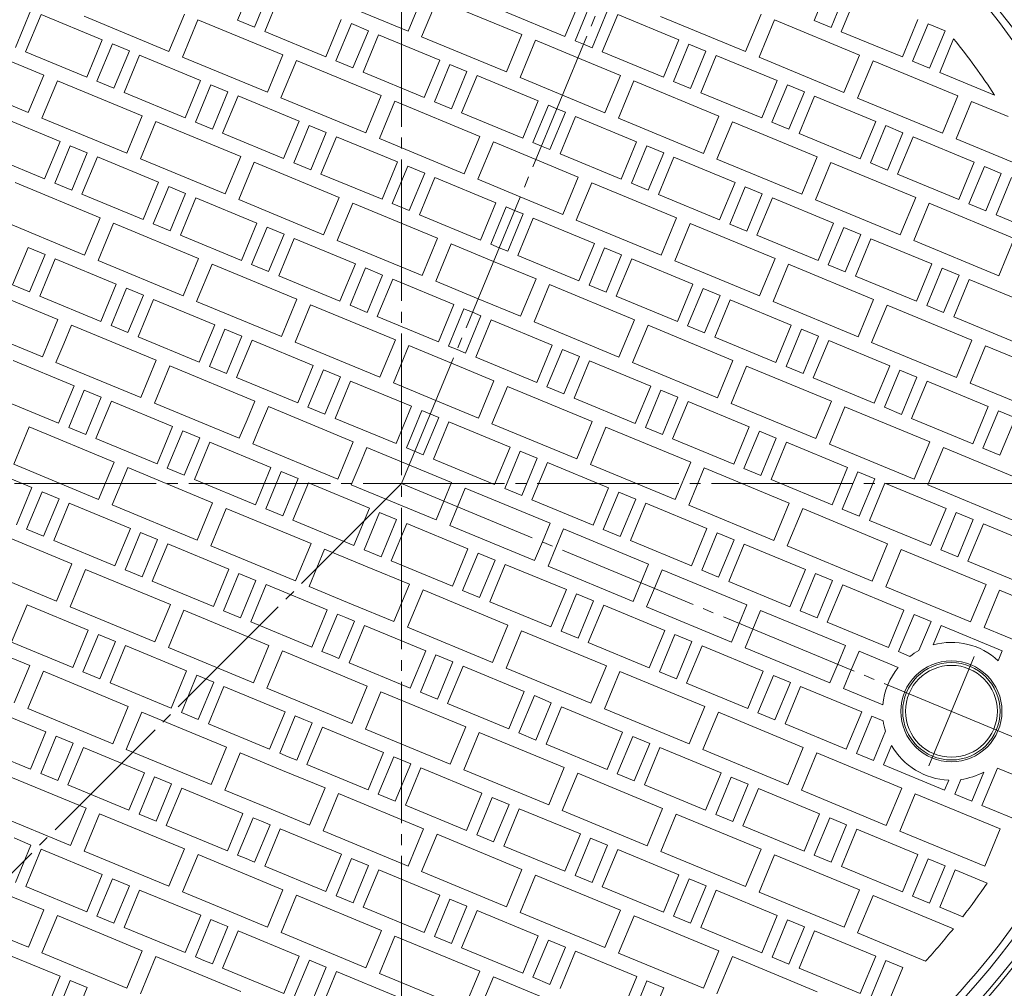
# Model space of a CAD drawing. Units: millimetres. Extents: x -1165 to 1330, y -950 to 948.
# Drawn here: x -727 to -191, y 128 to 656 of the extents above; entities that cross this region are included whole.
import ezdxf

# ---------------------------------------------------------------- set-up
doc = ezdxf.new("R2010")
doc.units = ezdxf.units.MM
doc.header["$LTSCALE"] = 7
doc.linetypes.add('JWW_CENTER2', pattern=[13.546667, 11.006667, -0.846667, 0.846667, -0.846667])
for name, color, linetype in [('E-0', 7, 'Continuous'), ('E-1', 7, 'Continuous'), ('E-2', 7, 'Continuous'), ('E-6', 7, 'Continuous')]:
    doc.layers.add(name, color=color, linetype=linetype)

msp = doc.modelspace()

# ---------------------------------------------------------------- linework, layer by layer
at = {"layer": 'E-0', "color": 3, "linetype": 'JWW_CENTER2', "lineweight": 9}
for p, q in [((-518.79, -66.22), (-518.79, 947.62)), ((-309.01, 909.71), (-518.79, 403.25)), ((-1013.83, 403.25), (-23.75, 403.25)), ((-518.79, 403.25), (-874.21, 47.83)), ((-518.79, 403.25), (-69.13, 216.99)), ((-231.79, 249.48), (-207.12, 309.03))]:
    msp.add_line(p, q, dxfattribs=at)
at = {"layer": 'E-1', "color": 2, "linetype": 'Continuous', "lineweight": 9}
for radius, start, end in [(422, 0, 180), (415, 0, 180), (442.5, 316.1694, 43.8306), (441, 0, 41.9454), (424.5, 0, 41.1953), (422, 180, 0), (415, 180, 0), (424.5, 318.8047, 0), (441, 318.0546, 0)]:
    msp.add_arc((-518.79, 403.25), radius, start, end, dxfattribs=at)
at = {"layer": 'E-2', "color": 3, "linetype": 'Continuous', "lineweight": 9}
for p, q in [((-608.01, 655.6), (-599.59, 675.93)), ((-285.74, 675.81), (-294.16, 655.49)), ((-590.35, 672.1), (-598.77, 651.77)), ((-506.81, 669.97), (-515.23, 649.64)), ((-284.92, 651.66), (-276.51, 671.99)), ((-593.23, 649.48), (-584.81, 669.8)), ((-515.23, 649.64), (-561.42, 668.77)), ((-507.84, 646.58), (-499.42, 666.9)), ((-499.42, 666.9), (-453.22, 647.77)), ((-421.42, 667.07), (-429.84, 646.74)), ((-424.29, 644.45), (-415.88, 664.77)), ((-270.96, 669.69), (-279.38, 649.36)), ((-720.48, 661.06), (-728.9, 640.73)), ((-429.84, 646.74), (-463.1, 660.52)), ((-415.06, 640.62), (-406.64, 660.94)), ((-723.36, 638.44), (-714.94, 658.76)), ((-714.94, 658.76), (-681.68, 644.98)), ((-645.36, 638.6), (-691.55, 657.73)), ((-636.94, 658.92), (-645.36, 638.6)), ((-637.97, 635.54), (-629.55, 655.86)), ((-629.55, 655.86), (-583.36, 636.73)), ((-598.77, 651.77), (-608.01, 655.6)), ((-551.55, 656.03), (-559.97, 635.7)), ((-401.09, 658.65), (-409.51, 638.32)), ((-367.83, 644.87), (-401.09, 658.65)), ((-377.71, 657.62), (-331.51, 638.49)), ((-331.51, 638.49), (-323.09, 658.81)), ((-315.7, 655.75), (-324.12, 635.42)), ((-269.51, 636.62), (-315.7, 655.75)), ((-294.16, 655.49), (-284.92, 651.66)), ((-246.12, 635.59), (-237.7, 655.91)), ((-559.97, 635.7), (-593.23, 649.48)), ((-554.43, 633.4), (-546.01, 653.73)), ((-546.01, 653.73), (-536.77, 649.9)), ((-536.77, 649.9), (-545.19, 629.58)), ((-279.38, 649.36), (-246.12, 635.59)), ((-232.16, 653.62), (-240.58, 633.29)), ((-222.92, 649.79), (-232.16, 653.62)), ((-231.34, 629.46), (-222.92, 649.79)), ((-759.68, 644.82), (-713.49, 625.69)), ((-681.68, 644.98), (-690.1, 624.66)), ((-539.64, 627.28), (-531.22, 647.61)), ((-531.22, 647.61), (-497.96, 633.83)), ((-461.64, 627.44), (-507.84, 646.58)), ((-453.22, 647.77), (-461.64, 627.44)), ((-454.25, 624.38), (-445.83, 644.71)), ((-445.83, 644.71), (-422.74, 635.14)), ((-419.67, 642.53), (-424.29, 644.45)), ((-376.25, 624.55), (-367.83, 644.87)), ((-218.23, 645.44), (-225.8, 627.17)), ((-690.1, 624.66), (-723.36, 638.44)), ((-684.56, 622.36), (-676.14, 642.69)), ((-676.14, 642.69), (-666.9, 638.86)), ((-666.9, 638.86), (-675.32, 618.54)), ((-419.67, 642.53), (-415.06, 640.62)), ((-409.51, 638.32), (-376.25, 624.55)), ((-362.29, 642.58), (-370.71, 622.25)), ((-353.05, 638.75), (-362.29, 642.58)), ((-361.47, 618.42), (-353.05, 638.75)), ((-669.77, 616.24), (-661.36, 636.57)), ((-661.36, 636.57), (-628.1, 622.79)), ((-591.77, 616.4), (-637.97, 635.54)), ((-583.36, 636.73), (-591.77, 616.4)), ((-584.38, 613.34), (-575.96, 633.67)), ((-575.96, 633.67), (-529.77, 614.53)), ((-545.19, 629.58), (-554.43, 633.4)), ((-497.96, 633.83), (-506.38, 613.5)), ((-399.64, 625.57), (-422.74, 635.14)), ((-347.51, 636.45), (-355.93, 616.13)), ((-314.25, 622.68), (-347.51, 636.45)), ((-324.12, 635.42), (-277.93, 616.29)), ((-277.93, 616.29), (-269.51, 636.62)), ((-262.12, 633.55), (-270.54, 613.23)), ((-215.92, 614.42), (-262.12, 633.55)), ((-240.58, 633.29), (-231.34, 629.46)), ((-506.38, 613.5), (-539.64, 627.28)), ((-500.84, 611.21), (-492.42, 631.53)), ((-492.42, 631.53), (-483.18, 627.71)), ((-483.18, 627.71), (-491.6, 607.38)), ((-225.8, 627.17), (-195.92, 614.79)), ((-721.91, 605.36), (-768.1, 624.5)), ((-713.49, 625.69), (-721.91, 605.36)), ((-714.51, 602.3), (-706.1, 622.63)), ((-706.1, 622.63), (-659.9, 603.49)), ((-675.32, 618.54), (-684.56, 622.36)), ((-628.1, 622.79), (-636.51, 602.46)), ((-486.06, 605.09), (-477.64, 625.41)), ((-477.64, 625.41), (-444.38, 611.63)), ((-431.16, 614.82), (-454.25, 624.38)), ((-408.06, 605.25), (-399.64, 625.57)), ((-392.25, 622.51), (-400.67, 602.19)), ((-346.05, 603.38), (-392.25, 622.51)), ((-370.71, 622.25), (-361.47, 618.42)), ((-322.67, 602.35), (-314.25, 622.68)), ((-630.97, 600.17), (-622.55, 620.49)), ((-622.55, 620.49), (-613.31, 616.67)), ((-613.31, 616.67), (-621.73, 596.34)), ((-308.71, 620.38), (-317.12, 600.05)), ((-299.47, 616.55), (-308.71, 620.38)), ((-307.89, 596.23), (-299.47, 616.55)), ((-636.51, 602.46), (-669.77, 616.24)), ((-616.19, 594.04), (-607.77, 614.37)), ((-607.77, 614.37), (-574.51, 600.59)), ((-538.19, 594.21), (-584.38, 613.34)), ((-529.77, 614.53), (-538.19, 594.21)), ((-530.8, 591.15), (-522.38, 611.47)), ((-522.38, 611.47), (-476.19, 592.34)), ((-491.6, 607.38), (-500.84, 611.21)), ((-444.38, 611.63), (-452.8, 591.31)), ((-431.16, 614.82), (-408.06, 605.25)), ((-355.93, 616.13), (-322.67, 602.35)), ((-293.92, 614.26), (-302.34, 593.93)), ((-260.66, 600.48), (-293.92, 614.26)), ((-270.54, 613.23), (-224.34, 594.09)), ((-224.34, 594.09), (-215.92, 614.42)), ((-208.53, 611.36), (-216.95, 591.03)), ((-188.54, 603.08), (-208.53, 611.36)), ((-447.26, 589.01), (-438.84, 609.34)), ((-438.84, 609.34), (-434.22, 607.42)), ((-429.6, 605.51), (-434.22, 607.42)), ((-737.9, 603.33), (-704.64, 589.55)), ((-668.32, 583.17), (-714.51, 602.3)), ((-659.9, 603.49), (-668.32, 583.17)), ((-660.93, 580.1), (-652.51, 600.43)), ((-652.51, 600.43), (-606.32, 581.3)), ((-574.51, 600.59), (-582.93, 580.27)), ((-452.8, 591.31), (-486.06, 605.09)), ((-438.02, 585.19), (-429.6, 605.51)), ((-424.05, 603.22), (-432.47, 582.89)), ((-390.79, 589.44), (-424.05, 603.22)), ((-400.67, 602.19), (-354.47, 583.05)), ((-354.47, 583.05), (-346.05, 603.38)), ((-338.66, 600.32), (-347.08, 579.99)), ((-292.47, 581.18), (-338.66, 600.32)), ((-269.08, 580.15), (-260.66, 600.48)), ((-621.73, 596.34), (-630.97, 600.17)), ((-577.39, 577.97), (-568.97, 598.3)), ((-568.97, 598.3), (-559.73, 594.47)), ((-317.12, 600.05), (-307.89, 596.23)), ((-255.12, 598.18), (-263.54, 577.86)), ((-245.88, 594.36), (-255.12, 598.18)), ((-704.64, 589.55), (-713.06, 569.23)), ((-582.93, 580.27), (-616.19, 594.04)), ((-559.73, 594.47), (-568.15, 574.14)), ((-562.6, 571.85), (-554.19, 592.17)), ((-554.19, 592.17), (-520.93, 578.4)), ((-484.6, 572.01), (-530.8, 591.15)), ((-476.19, 592.34), (-484.6, 572.01)), ((-302.34, 593.93), (-269.08, 580.15)), ((-254.3, 574.03), (-245.88, 594.36)), ((-240.34, 592.06), (-248.76, 571.74)), ((-207.08, 578.28), (-240.34, 592.06)), ((-216.95, 591.03), (-171.79, 572.33)), ((-707.52, 566.93), (-699.1, 587.26)), ((-699.1, 587.26), (-689.86, 583.43)), ((-477.21, 568.95), (-468.79, 589.28)), ((-468.79, 589.28), (-445.7, 579.71)), ((-442.64, 587.1), (-447.26, 589.01)), ((-442.64, 587.1), (-438.02, 585.19)), ((-399.21, 569.11), (-390.79, 589.44)), ((-385.25, 587.14), (-393.67, 566.82)), ((-376.01, 583.32), (-385.25, 587.14)), ((-713.06, 569.23), (-746.32, 583)), ((-689.86, 583.43), (-698.28, 563.1)), ((-692.74, 560.81), (-684.32, 581.13)), ((-684.32, 581.13), (-651.06, 567.36)), ((-614.74, 560.97), (-660.93, 580.1)), ((-606.32, 581.3), (-614.74, 560.97)), ((-422.6, 570.14), (-445.7, 579.71)), ((-432.47, 582.89), (-399.21, 569.11)), ((-384.43, 562.99), (-376.01, 583.32)), ((-370.47, 581.02), (-378.89, 560.69)), ((-337.21, 567.24), (-370.47, 581.02)), ((-347.08, 579.99), (-300.89, 560.86)), ((-300.89, 560.86), (-292.47, 581.18)), ((-607.34, 557.91), (-598.93, 578.23)), ((-598.93, 578.23), (-552.73, 559.1)), ((-568.15, 574.14), (-577.39, 577.97)), ((-520.93, 578.4), (-529.34, 558.07)), ((-523.8, 555.78), (-515.38, 576.1)), ((-515.38, 576.1), (-506.14, 572.27)), ((-285.08, 578.12), (-293.5, 557.8)), ((-238.88, 558.99), (-285.08, 578.12)), ((-263.54, 577.86), (-254.3, 574.03)), ((-215.5, 557.96), (-207.08, 578.28)), ((-201.53, 575.99), (-209.95, 555.66)), ((-192.3, 572.16), (-201.53, 575.99)), ((-529.34, 558.07), (-562.6, 571.85)), ((-506.14, 572.27), (-514.56, 551.95)), ((-509.02, 549.65), (-500.6, 569.98)), ((-500.6, 569.98), (-467.34, 556.2)), ((-454.12, 559.38), (-477.21, 568.95)), ((-431.02, 549.82), (-422.6, 570.14)), ((-248.76, 571.74), (-215.5, 557.96)), ((-200.72, 551.84), (-192.3, 572.16)), ((-186.75, 569.87), (-195.17, 549.54)), ((-729.06, 567.19), (-682.86, 548.06)), ((-698.28, 563.1), (-707.52, 566.93)), ((-651.06, 567.36), (-659.48, 547.03)), ((-653.93, 544.73), (-645.51, 565.06)), ((-645.51, 565.06), (-636.27, 561.23)), ((-415.21, 567.08), (-423.63, 546.75)), ((-369.02, 547.95), (-415.21, 567.08)), ((-393.67, 566.82), (-384.43, 562.99)), ((-345.63, 546.92), (-337.21, 567.24)), ((-331.67, 564.95), (-340.09, 544.62)), ((-322.43, 561.12), (-331.67, 564.95)), ((-659.48, 547.03), (-692.74, 560.81)), ((-636.27, 561.23), (-644.69, 540.91)), ((-639.15, 538.61), (-630.73, 558.94)), ((-630.73, 558.94), (-597.47, 545.16)), ((-561.15, 538.77), (-607.34, 557.91)), ((-552.73, 559.1), (-561.15, 538.77)), ((-454.12, 559.38), (-431.02, 549.82)), ((-378.89, 560.69), (-345.63, 546.92)), ((-330.85, 540.8), (-322.43, 561.12)), ((-316.88, 558.82), (-325.3, 538.5)), ((-283.62, 545.05), (-316.88, 558.82)), ((-293.5, 557.8), (-247.3, 538.66)), ((-247.3, 538.66), (-238.88, 558.99)), ((-553.76, 535.71), (-545.34, 556.04)), ((-545.34, 556.04), (-499.15, 536.9)), ((-514.56, 551.95), (-523.8, 555.78)), ((-467.34, 556.2), (-475.76, 535.88)), ((-470.22, 533.58), (-461.8, 553.91)), ((-461.8, 553.91), (-457.18, 551.99)), ((-231.49, 555.93), (-239.91, 535.6)), ((-185.3, 536.79), (-231.49, 555.93)), ((-209.95, 555.66), (-200.72, 551.84)), ((-691.28, 527.73), (-737.48, 546.87)), ((-682.86, 548.06), (-691.28, 527.73)), ((-475.76, 535.88), (-509.02, 549.65)), ((-460.98, 529.75), (-452.56, 550.08)), ((-452.56, 550.08), (-457.18, 551.99)), ((-447.02, 547.78), (-455.43, 527.46)), ((-413.76, 534.01), (-447.02, 547.78)), ((-423.63, 546.75), (-377.43, 527.62)), ((-377.43, 527.62), (-369.02, 547.95)), ((-195.17, 549.54), (-161.91, 535.76)), ((-683.89, 524.67), (-675.47, 545)), ((-675.47, 545), (-629.28, 525.86)), ((-644.69, 540.91), (-653.93, 544.73)), ((-597.47, 545.16), (-605.89, 524.83)), ((-600.35, 522.54), (-591.93, 542.86)), ((-591.93, 542.86), (-582.69, 539.04)), ((-361.62, 544.88), (-370.04, 524.56)), ((-315.43, 525.75), (-361.62, 544.88)), ((-340.09, 544.62), (-330.85, 540.8)), ((-292.04, 524.72), (-283.62, 545.05)), ((-278.08, 542.75), (-286.5, 522.43)), ((-268.84, 538.92), (-278.08, 542.75)), ((-605.89, 524.83), (-639.15, 538.61)), ((-582.69, 539.04), (-591.11, 518.71)), ((-585.57, 516.42), (-577.15, 536.74)), ((-577.15, 536.74), (-543.89, 522.96)), ((-499.15, 536.9), (-507.57, 516.58)), ((-325.3, 538.5), (-292.04, 524.72)), ((-277.26, 518.6), (-268.84, 538.92)), ((-263.3, 536.63), (-271.72, 516.3)), ((-230.04, 522.85), (-263.3, 536.63)), ((-193.72, 516.47), (-185.3, 536.79)), ((-730.48, 511.5), (-722.06, 531.82)), ((-722.06, 531.82), (-712.82, 528)), ((-507.57, 516.58), (-553.76, 535.71)), ((-500.17, 513.52), (-491.76, 533.84)), ((-491.76, 533.84), (-468.66, 524.28)), ((-465.6, 531.67), (-470.22, 533.58)), ((-465.6, 531.67), (-460.98, 529.75)), ((-422.17, 513.68), (-413.76, 534.01)), ((-408.21, 531.71), (-416.63, 511.38)), ((-398.97, 527.88), (-408.21, 531.71)), ((-239.91, 535.6), (-193.72, 516.47)), ((-712.82, 528), (-721.24, 507.67)), ((-715.7, 505.37), (-707.28, 525.7)), ((-707.28, 525.7), (-674.02, 511.92)), ((-629.28, 525.86), (-637.7, 505.54)), ((-455.43, 527.46), (-422.17, 513.68)), ((-407.39, 507.56), (-398.97, 527.88)), ((-393.43, 525.59), (-401.85, 505.26)), ((-360.17, 511.81), (-393.43, 525.59)), ((-323.85, 505.42), (-315.43, 525.75)), ((-637.7, 505.54), (-683.89, 524.67)), ((-630.31, 502.48), (-621.89, 522.8)), ((-621.89, 522.8), (-575.69, 503.67)), ((-591.11, 518.71), (-600.35, 522.54)), ((-543.89, 522.96), (-552.31, 502.64)), ((-546.76, 500.34), (-538.34, 520.67)), ((-538.34, 520.67), (-529.1, 516.84)), ((-445.56, 514.71), (-468.66, 524.28)), ((-370.04, 524.56), (-323.85, 505.42)), ((-308.04, 522.69), (-316.46, 502.36)), ((-261.85, 503.55), (-308.04, 522.69)), ((-286.5, 522.43), (-277.26, 518.6)), ((-238.46, 502.53), (-230.04, 522.85)), ((-224.5, 520.56), (-232.91, 500.23)), ((-215.26, 516.73), (-224.5, 520.56)), ((-552.31, 502.64), (-585.57, 516.42)), ((-529.1, 516.84), (-537.52, 496.52)), ((-531.98, 494.22), (-523.56, 514.55)), ((-523.56, 514.55), (-490.3, 500.77)), ((-453.98, 494.38), (-445.56, 514.71)), ((-271.72, 516.3), (-238.46, 502.53)), ((-223.68, 496.4), (-215.26, 516.73)), ((-752.02, 511.76), (-705.82, 492.63)), ((-721.24, 507.67), (-730.48, 511.5)), ((-674.02, 511.92), (-682.44, 491.6)), ((-676.89, 489.3), (-668.47, 509.63)), ((-668.47, 509.63), (-659.24, 505.8)), ((-477.08, 503.95), (-500.17, 513.52)), ((-438.17, 511.65), (-446.59, 491.32)), ((-391.98, 492.51), (-438.17, 511.65)), ((-416.63, 511.38), (-407.39, 507.56)), ((-368.59, 491.49), (-360.17, 511.81)), ((-354.63, 509.51), (-363.05, 489.19)), ((-345.39, 505.69), (-354.63, 509.51)), ((-209.71, 514.43), (-218.13, 494.11)), ((-176.45, 500.66), (-209.71, 514.43)), ((-682.44, 491.6), (-715.7, 505.37)), ((-659.24, 505.8), (-667.65, 485.47)), ((-477.08, 503.95), (-453.98, 494.38)), ((-401.85, 505.26), (-368.59, 491.49)), ((-353.81, 485.36), (-345.39, 505.69)), ((-662.11, 483.18), (-653.69, 503.5)), ((-653.69, 503.5), (-620.43, 489.73)), ((-584.11, 483.34), (-630.31, 502.48)), ((-575.69, 503.67), (-584.11, 483.34)), ((-576.72, 480.28), (-568.3, 500.61)), ((-568.3, 500.61), (-522.11, 481.47)), ((-537.52, 496.52), (-546.76, 500.34)), ((-490.3, 500.77), (-498.72, 480.44)), ((-493.18, 478.15), (-484.76, 498.47)), ((-484.76, 498.47), (-480.14, 496.56)), ((-339.84, 503.39), (-348.26, 483.07)), ((-306.59, 489.61), (-339.84, 503.39)), ((-316.46, 502.36), (-270.26, 483.23)), ((-270.26, 483.23), (-261.85, 503.55)), ((-254.45, 500.49), (-262.87, 480.17)), ((-208.26, 481.36), (-254.45, 500.49)), ((-232.91, 500.23), (-223.68, 496.4)), ((-498.72, 480.44), (-531.98, 494.22)), ((-483.94, 474.32), (-475.52, 494.65)), ((-475.52, 494.65), (-480.14, 496.56)), ((-218.13, 494.11), (-184.87, 480.33)), ((-760.44, 491.43), (-714.24, 472.3)), ((-705.82, 492.63), (-710.03, 482.46)), ((-702.64, 479.4), (-698.43, 489.56)), ((-698.43, 489.56), (-652.24, 470.43)), ((-667.65, 485.47), (-676.89, 489.3)), ((-620.43, 489.73), (-628.85, 469.4)), ((-469.98, 492.35), (-478.4, 472.02)), ((-436.72, 478.57), (-469.98, 492.35)), ((-446.59, 491.32), (-400.4, 472.19)), ((-400.4, 472.19), (-391.98, 492.51)), ((-384.59, 489.45), (-393, 469.13)), ((-338.39, 470.32), (-384.59, 489.45)), ((-363.05, 489.19), (-353.81, 485.36)), ((-315, 469.29), (-306.59, 489.61)), ((-714.24, 472.3), (-710.03, 482.46)), ((-628.85, 469.4), (-662.11, 483.18)), ((-623.31, 467.11), (-614.89, 487.43)), ((-614.89, 487.43), (-605.65, 483.6)), ((-605.65, 483.6), (-614.07, 463.28)), ((-348.26, 483.07), (-315, 469.29)), ((-301.04, 487.32), (-309.46, 466.99)), ((-291.8, 483.49), (-301.04, 487.32)), ((-300.22, 463.17), (-291.8, 483.49)), ((-702.64, 479.4), (-706.85, 469.24)), ((-608.53, 460.98), (-600.11, 481.31)), ((-600.11, 481.31), (-566.85, 467.53)), ((-530.53, 461.15), (-576.72, 480.28)), ((-522.11, 481.47), (-530.53, 461.15)), ((-523.14, 458.08), (-514.72, 478.41)), ((-514.72, 478.41), (-491.62, 468.84)), ((-488.56, 476.23), (-493.18, 478.15)), ((-445.14, 458.25), (-436.72, 478.57)), ((-286.26, 481.2), (-294.68, 460.87)), ((-253, 467.42), (-286.26, 481.2)), ((-262.87, 480.17), (-216.68, 461.03)), ((-216.68, 461.03), (-208.26, 481.36)), ((-200.87, 478.3), (-209.29, 457.97)), ((-154.68, 459.16), (-200.87, 478.3)), ((-488.56, 476.23), (-483.94, 474.32)), ((-478.4, 472.02), (-445.14, 458.25)), ((-431.17, 476.28), (-439.59, 455.95)), ((-421.93, 472.45), (-431.17, 476.28)), ((-430.35, 452.12), (-421.93, 472.45)), ((-696.98, 456.49), (-730.24, 470.27)), ((-706.85, 469.24), (-660.66, 450.1)), ((-652.24, 470.43), (-656.45, 460.27)), ((-649.06, 457.21), (-644.85, 467.37)), ((-644.85, 467.37), (-598.65, 448.23)), ((-614.07, 463.28), (-623.31, 467.11)), ((-566.85, 467.53), (-575.27, 447.21)), ((-468.52, 459.28), (-491.62, 468.84)), ((-416.39, 470.15), (-424.81, 449.83)), ((-383.13, 456.38), (-416.39, 470.15)), ((-393, 469.13), (-346.81, 449.99)), ((-346.81, 449.99), (-338.39, 470.32)), ((-331, 467.26), (-339.42, 446.93)), ((-284.81, 448.12), (-331, 467.26)), ((-309.46, 466.99), (-300.22, 463.17)), ((-261.42, 447.09), (-253, 467.42)), ((-575.27, 447.21), (-608.53, 460.98)), ((-569.72, 444.91), (-561.3, 465.24)), ((-561.3, 465.24), (-552.07, 461.41)), ((-552.07, 461.41), (-560.48, 441.08)), ((-247.46, 465.12), (-255.88, 444.8)), ((-238.22, 461.3), (-247.46, 465.12)), ((-246.64, 440.97), (-238.22, 461.3)), ((-705.4, 436.17), (-696.98, 456.49)), ((-660.66, 450.1), (-656.45, 460.27)), ((-649.06, 457.21), (-653.27, 447.04)), ((-554.94, 438.79), (-546.52, 459.11)), ((-546.52, 459.11), (-513.26, 445.34)), ((-500.04, 448.52), (-523.14, 458.08)), ((-476.94, 438.95), (-468.52, 459.28)), ((-461.13, 456.21), (-469.55, 435.89)), ((-414.94, 437.08), (-461.13, 456.21)), ((-439.59, 455.95), (-430.35, 452.12)), ((-391.55, 436.05), (-383.13, 456.38)), ((-294.68, 460.87), (-261.42, 447.09)), ((-232.67, 459), (-241.09, 438.67)), ((-199.42, 445.22), (-232.67, 459)), ((-209.29, 457.97), (-163.09, 438.84)), ((-691.44, 454.19), (-699.85, 433.87)), ((-682.2, 450.37), (-691.44, 454.19)), ((-690.62, 430.04), (-682.2, 450.37)), ((-377.59, 454.08), (-386.01, 433.76)), ((-368.35, 450.25), (-377.59, 454.08)), ((-376.77, 429.93), (-368.35, 450.25)), ((-738.66, 449.94), (-705.4, 436.17)), ((-676.65, 448.07), (-685.07, 427.75)), ((-643.39, 434.29), (-676.65, 448.07)), ((-653.27, 447.04), (-607.07, 427.91)), ((-598.65, 448.23), (-602.86, 438.07)), ((-595.47, 435.01), (-591.26, 445.17)), ((-591.26, 445.17), (-545.07, 426.04)), ((-560.48, 441.08), (-569.72, 444.91)), ((-513.26, 445.34), (-521.68, 425.01)), ((-500.04, 448.52), (-476.94, 438.95)), ((-424.81, 449.83), (-391.55, 436.05)), ((-362.81, 447.96), (-371.22, 427.63)), ((-329.55, 434.18), (-362.81, 447.96)), ((-339.42, 446.93), (-293.23, 427.8)), ((-293.23, 427.8), (-284.81, 448.12)), ((-277.42, 445.06), (-285.83, 424.73)), ((-231.22, 425.93), (-277.42, 445.06)), ((-207.83, 424.9), (-199.42, 445.22)), ((-516.14, 422.71), (-507.72, 443.04)), ((-507.72, 443.04), (-498.48, 439.21)), ((-255.88, 444.8), (-246.64, 440.97)), ((-193.87, 442.93), (-202.29, 422.6)), ((-184.63, 439.1), (-193.87, 442.93)), ((-721.39, 434.13), (-729.81, 413.81)), ((-675.2, 415), (-721.39, 434.13)), ((-651.81, 413.97), (-643.39, 434.29)), ((-607.07, 427.91), (-602.86, 438.07)), ((-595.47, 435.01), (-599.68, 424.85)), ((-521.68, 425.01), (-554.94, 438.79)), ((-498.48, 439.21), (-506.9, 418.89)), ((-501.36, 416.59), (-492.94, 436.92)), ((-492.94, 436.92), (-459.68, 423.14)), ((-469.55, 435.89), (-423.36, 416.75)), ((-423.36, 416.75), (-414.94, 437.08)), ((-337.97, 413.86), (-329.55, 434.18)), ((-241.09, 438.67), (-207.83, 424.9)), ((-193.05, 418.77), (-184.63, 439.1)), ((-699.85, 433.87), (-690.62, 430.04)), ((-637.85, 432), (-646.27, 411.67)), ((-628.61, 428.17), (-637.85, 432)), ((-407.55, 434.02), (-415.97, 413.69)), ((-361.35, 414.88), (-407.55, 434.02)), ((-386.01, 433.76), (-376.77, 429.93)), ((-324, 431.89), (-332.42, 411.56)), ((-314.76, 428.06), (-324, 431.89)), ((-685.07, 427.75), (-651.81, 413.97)), ((-637.03, 407.85), (-628.61, 428.17)), ((-623.07, 425.88), (-631.49, 405.55)), ((-589.81, 412.1), (-623.07, 425.88)), ((-599.68, 424.85), (-553.49, 405.71)), ((-545.07, 426.04), (-549.28, 415.88)), ((-371.22, 427.63), (-337.97, 413.86)), ((-323.18, 407.73), (-314.76, 428.06)), ((-309.22, 425.76), (-317.64, 405.44)), ((-275.96, 411.99), (-309.22, 425.76)), ((-285.83, 424.73), (-239.64, 405.6)), ((-239.64, 405.6), (-231.22, 425.93)), ((-541.89, 412.81), (-537.68, 422.98)), ((-537.68, 422.98), (-491.48, 403.84)), ((-506.9, 418.89), (-516.14, 422.71)), ((-459.68, 423.14), (-468.1, 402.82)), ((-462.55, 400.52), (-454.13, 420.84)), ((-454.13, 420.84), (-444.89, 417.02)), ((-223.83, 422.86), (-232.25, 402.54)), ((-177.64, 403.73), (-223.83, 422.86)), ((-202.29, 422.6), (-193.05, 418.77)), ((-719.94, 401.06), (-753.2, 414.83)), ((-729.81, 413.81), (-683.62, 394.67)), ((-683.62, 394.67), (-675.2, 415)), ((-553.49, 405.71), (-549.28, 415.88)), ((-541.89, 412.81), (-546.1, 402.65)), ((-468.1, 402.82), (-501.36, 416.59)), ((-444.89, 417.02), (-453.31, 396.69)), ((-447.77, 394.4), (-439.35, 414.72)), ((-439.35, 414.72), (-406.09, 400.94)), ((-415.97, 413.69), (-369.77, 394.56)), ((-369.77, 394.56), (-361.35, 414.88)), ((-667.81, 411.94), (-676.23, 391.61)), ((-621.61, 392.8), (-667.81, 411.94)), ((-646.27, 411.67), (-637.03, 407.85)), ((-598.23, 391.77), (-589.81, 412.1)), ((-584.27, 409.8), (-592.68, 389.48)), ((-575.03, 405.98), (-584.27, 409.8)), ((-353.96, 411.82), (-362.38, 391.5)), ((-307.77, 392.69), (-353.96, 411.82)), ((-332.42, 411.56), (-323.18, 407.73)), ((-284.38, 391.66), (-275.96, 411.99)), ((-270.42, 409.69), (-278.84, 389.36)), ((-261.18, 405.86), (-270.42, 409.69)), ((-631.49, 405.55), (-598.23, 391.77)), ((-583.45, 385.65), (-575.03, 405.98)), ((-569.48, 403.68), (-577.9, 383.35)), ((-536.22, 389.9), (-569.48, 403.68)), ((-546.1, 402.65), (-499.9, 383.52)), ((-491.48, 403.84), (-495.69, 393.68)), ((-317.64, 405.44), (-284.38, 391.66)), ((-269.6, 385.54), (-261.18, 405.86)), ((-255.64, 403.57), (-264.05, 383.24)), ((-222.38, 389.79), (-255.64, 403.57)), ((-232.25, 402.54), (-186.06, 383.41)), ((-728.36, 380.73), (-719.94, 401.06)), ((-714.4, 398.76), (-722.82, 378.44)), ((-705.16, 394.93), (-714.4, 398.76)), ((-488.3, 390.62), (-484.09, 400.78)), ((-484.09, 400.78), (-437.9, 381.65)), ((-453.31, 396.69), (-462.55, 400.52)), ((-414.51, 380.62), (-406.09, 400.94)), ((-400.55, 398.65), (-408.97, 378.32)), ((-391.31, 394.82), (-400.55, 398.65)), ((-713.58, 374.61), (-705.16, 394.93)), ((-699.61, 392.64), (-708.03, 372.31)), ((-666.35, 378.86), (-699.61, 392.64)), ((-676.23, 391.61), (-630.03, 372.48)), ((-630.03, 372.48), (-621.61, 392.8)), ((-499.9, 383.52), (-495.69, 393.68)), ((-414.51, 380.62), (-447.77, 394.4)), ((-399.73, 374.5), (-391.31, 394.82)), ((-385.77, 392.53), (-394.19, 372.2)), ((-352.51, 378.75), (-385.77, 392.53)), ((-362.38, 391.5), (-316.19, 372.36)), ((-316.19, 372.36), (-307.77, 392.69)), ((-614.22, 389.74), (-622.64, 369.41)), ((-568.03, 370.61), (-614.22, 389.74)), ((-592.68, 389.48), (-583.45, 385.65)), ((-544.64, 369.58), (-536.22, 389.9)), ((-530.68, 387.61), (-539.1, 367.28)), ((-521.44, 383.78), (-530.68, 387.61)), ((-488.3, 390.62), (-492.51, 380.46)), ((-300.38, 389.63), (-308.8, 369.3)), ((-254.18, 370.49), (-300.38, 389.63)), ((-278.84, 389.36), (-269.6, 385.54)), ((-230.8, 369.47), (-222.38, 389.79)), ((-216.83, 387.49), (-225.25, 367.17)), ((-207.59, 383.67), (-216.83, 387.49)), ((-577.9, 383.35), (-544.64, 369.58)), ((-529.86, 363.46), (-521.44, 383.78)), ((-515.9, 381.48), (-524.32, 361.16)), ((-482.64, 367.71), (-515.9, 381.48)), ((-437.9, 381.65), (-442.11, 371.49)), ((-264.05, 383.24), (-230.8, 369.47)), ((-216.01, 363.34), (-207.59, 383.67)), ((-202.05, 381.37), (-210.47, 361.05)), ((-168.79, 367.59), (-202.05, 381.37)), ((-698.16, 359.56), (-744.35, 378.7)), ((-722.82, 378.44), (-713.58, 374.61)), ((-674.77, 358.54), (-666.35, 378.86)), ((-660.81, 376.57), (-669.23, 356.24)), ((-651.57, 372.74), (-660.81, 376.57)), ((-492.51, 380.46), (-446.32, 361.32)), ((-430.51, 378.59), (-434.72, 368.42)), ((-384.31, 359.45), (-430.51, 378.59)), ((-408.97, 378.32), (-399.73, 374.5)), ((-360.93, 358.42), (-352.51, 378.75)), ((-346.96, 376.45), (-355.38, 356.13)), ((-337.73, 372.63), (-346.96, 376.45)), ((-708.03, 372.31), (-674.77, 358.54)), ((-659.99, 352.41), (-651.57, 372.74)), ((-646.03, 370.44), (-654.45, 350.12)), ((-612.77, 356.67), (-646.03, 370.44)), ((-576.45, 350.28), (-568.03, 370.61)), ((-446.32, 361.32), (-442.11, 371.49)), ((-394.19, 372.2), (-360.93, 358.42)), ((-346.14, 352.3), (-337.73, 372.63)), ((-332.18, 370.33), (-340.6, 350)), ((-298.92, 356.55), (-332.18, 370.33)), ((-262.6, 350.17), (-254.18, 370.49)), ((-622.64, 369.41), (-576.45, 350.28)), ((-560.64, 367.54), (-569.06, 347.22)), ((-537.54, 357.98), (-560.64, 367.54)), ((-539.1, 367.28), (-529.86, 363.46)), ((-491.06, 347.38), (-482.64, 367.71)), ((-477.09, 365.41), (-485.51, 345.09)), ((-467.86, 361.58), (-477.09, 365.41)), ((-438.93, 358.26), (-434.72, 368.42)), ((-308.8, 369.3), (-262.6, 350.17)), ((-246.79, 367.43), (-255.21, 347.11)), ((-200.6, 348.3), (-246.79, 367.43)), ((-225.25, 367.17), (-216.01, 363.34)), ((-706.58, 339.24), (-698.16, 359.56)), ((-524.32, 361.16), (-491.06, 347.38)), ((-476.27, 341.26), (-467.86, 361.58)), ((-462.31, 359.29), (-470.73, 338.96)), ((-429.05, 345.51), (-462.31, 359.29)), ((-388.52, 349.29), (-384.31, 359.45)), ((-210.47, 361.05), (-177.21, 347.27)), ((-752.77, 358.37), (-706.58, 339.24)), ((-690.77, 356.5), (-699.19, 336.18)), ((-644.58, 337.37), (-690.77, 356.5)), ((-669.23, 356.24), (-659.99, 352.41)), ((-621.19, 336.34), (-612.77, 356.67)), ((-607.23, 354.37), (-615.65, 334.04)), ((-597.99, 350.54), (-607.23, 354.37)), ((-537.54, 357.98), (-514.44, 348.41)), ((-392.73, 339.13), (-438.93, 358.26)), ((-376.92, 356.39), (-381.13, 346.23)), ((-330.73, 337.26), (-376.92, 356.39)), ((-355.38, 356.13), (-346.14, 352.3)), ((-307.34, 336.23), (-298.92, 356.55)), ((-293.38, 354.26), (-301.8, 333.93)), ((-284.14, 350.43), (-293.38, 354.26)), ((-654.45, 350.12), (-621.19, 336.34)), ((-606.41, 330.22), (-597.99, 350.54)), ((-514.44, 348.41), (-522.86, 328.08)), ((-388.52, 349.29), (-392.73, 339.13)), ((-340.6, 350), (-307.34, 336.23)), ((-292.56, 330.11), (-284.14, 350.43)), ((-592.44, 348.25), (-600.86, 327.92)), ((-559.18, 334.47), (-592.44, 348.25)), ((-569.06, 347.22), (-545.96, 337.65)), ((-515.47, 325.02), (-507.05, 345.35)), ((-507.05, 345.35), (-460.86, 326.21)), ((-485.51, 345.09), (-476.27, 341.26)), ((-429.05, 345.51), (-437.47, 325.19)), ((-431.93, 322.89), (-423.51, 343.22)), ((-423.51, 343.22), (-414.27, 339.39)), ((-385.34, 336.07), (-381.13, 346.23)), ((-278.6, 348.13), (-287.02, 327.81)), ((-245.34, 334.36), (-278.6, 348.13)), ((-255.21, 347.11), (-209.02, 327.97)), ((-209.02, 327.97), (-200.6, 348.3)), ((-193.21, 345.24), (-201.63, 324.91)), ((-147.01, 326.1), (-193.21, 345.24)), ((-522.86, 328.08), (-545.96, 337.65)), ((-470.73, 338.96), (-437.47, 325.19)), ((-414.27, 339.39), (-422.69, 319.06)), ((-722.58, 337.21), (-730.99, 316.88)), ((-689.32, 323.43), (-722.58, 337.21)), ((-699.19, 336.18), (-652.99, 317.04)), ((-652.99, 317.04), (-644.58, 337.37)), ((-637.18, 334.31), (-645.6, 313.98)), ((-590.99, 315.17), (-637.18, 334.31)), ((-615.65, 334.04), (-606.41, 330.22)), ((-567.6, 314.15), (-559.18, 334.47)), ((-417.15, 316.77), (-408.73, 337.09)), ((-408.73, 337.09), (-375.47, 323.32)), ((-339.15, 316.93), (-385.34, 336.07)), ((-334.94, 327.09), (-330.73, 337.26)), ((-323.34, 334.19), (-327.55, 324.03)), ((-277.14, 315.06), (-323.34, 334.19)), ((-301.8, 333.93), (-292.56, 330.11)), ((-253.76, 314.03), (-245.34, 334.36)), ((-600.86, 327.92), (-567.6, 314.15)), ((-553.64, 332.17), (-562.06, 311.85)), ((-549.02, 330.26), (-553.64, 332.17)), ((-544.4, 328.35), (-552.82, 308.02)), ((-549.02, 330.26), (-544.4, 328.35)), ((-334.94, 327.09), (-339.15, 316.93)), ((-287.02, 327.81), (-253.76, 314.03)), ((-239.79, 332.06), (-248.21, 311.74)), ((-230.55, 328.23), (-239.79, 332.06)), ((-237.15, 312.32), (-230.55, 328.23)), ((-721.12, 304.13), (-767.32, 323.27)), ((-697.73, 303.1), (-689.32, 323.43)), ((-547.28, 305.73), (-538.86, 326.05)), ((-538.86, 326.05), (-505.6, 312.27)), ((-469.28, 305.89), (-515.47, 325.02)), ((-460.86, 326.21), (-469.28, 305.89)), ((-461.89, 302.83), (-453.47, 323.15)), ((-453.47, 323.15), (-407.27, 304.02)), ((-422.69, 319.06), (-431.93, 322.89)), ((-375.47, 323.32), (-383.89, 302.99)), ((-331.76, 313.87), (-327.55, 324.03)), ((-225.01, 325.94), (-229.37, 315.42)), ((-191.75, 312.16), (-225.01, 325.94)), ((-201.63, 324.91), (-155.43, 305.78)), ((-730.99, 316.88), (-697.73, 303.1)), ((-683.77, 321.13), (-692.19, 300.81)), ((-674.53, 317.31), (-683.77, 321.13)), ((-682.95, 296.98), (-674.53, 317.31)), ((-383.89, 302.99), (-417.15, 316.77)), ((-378.34, 300.69), (-369.92, 321.02)), ((-369.92, 321.02), (-360.69, 317.19)), ((-360.69, 317.19), (-369.11, 296.87)), ((-668.99, 315.01), (-677.41, 294.68)), ((-635.73, 301.23), (-668.99, 315.01)), ((-645.6, 313.98), (-599.41, 294.85)), ((-599.41, 294.85), (-590.99, 315.17)), ((-583.6, 312.11), (-592.02, 291.79)), ((-560.5, 302.54), (-583.6, 312.11)), ((-562.06, 311.85), (-557.44, 309.94)), ((-505.6, 312.27), (-514.02, 291.95)), ((-363.56, 294.57), (-355.14, 314.9)), ((-355.14, 314.9), (-321.88, 301.12)), ((-285.56, 294.74), (-331.76, 313.87)), ((-281.35, 304.9), (-277.14, 315.06)), ((-269.75, 312), (-273.96, 301.84)), ((-248.36, 303.14), (-269.75, 312)), ((-248.21, 311.74), (-242.05, 309.18)), ((-193.98, 306.78), (-191.75, 312.16)), ((-552.82, 308.02), (-557.44, 309.94)), ((-514.02, 291.95), (-547.28, 305.73)), ((-508.48, 289.65), (-500.06, 309.98)), ((-500.06, 309.98), (-490.82, 306.15)), ((-490.82, 306.15), (-499.24, 285.83)), ((-729.54, 283.81), (-721.12, 304.13)), ((-713.73, 301.07), (-722.15, 280.74)), ((-667.54, 281.94), (-713.73, 301.07)), ((-692.19, 300.81), (-682.95, 296.98)), ((-644.15, 280.91), (-635.73, 301.23)), ((-560.5, 302.54), (-537.41, 292.98)), ((-493.69, 283.53), (-485.27, 303.86)), ((-485.27, 303.86), (-452.01, 290.08)), ((-415.69, 283.69), (-461.89, 302.83)), ((-407.27, 304.02), (-415.69, 283.69)), ((-408.3, 280.63), (-399.88, 300.96)), ((-399.88, 300.96), (-353.69, 281.82)), ((-369.11, 296.87), (-378.34, 300.69)), ((-321.88, 301.12), (-330.3, 280.8)), ((-281.35, 304.9), (-285.56, 294.74)), ((-278.17, 291.67), (-273.96, 301.84)), ((-630.19, 298.94), (-638.61, 278.61)), ((-620.95, 295.11), (-630.19, 298.94)), ((-629.37, 274.79), (-620.95, 295.11)), ((-324.76, 278.5), (-316.34, 298.82)), ((-316.34, 298.82), (-307.1, 295)), ((-307.1, 295), (-315.52, 274.67)), ((-677.41, 294.68), (-644.15, 280.91)), ((-615.41, 292.81), (-623.82, 272.49)), ((-582.15, 279.04), (-615.41, 292.81)), ((-592.02, 291.79), (-568.92, 282.22)), ((-537.41, 292.98), (-545.82, 272.65)), ((-538.43, 269.59), (-530.01, 289.92)), ((-530.01, 289.92), (-483.82, 270.78)), ((-499.24, 285.83), (-508.48, 289.65)), ((-452.01, 290.08), (-460.43, 269.75)), ((-330.3, 280.8), (-363.56, 294.57)), ((-309.98, 272.38), (-301.56, 292.7)), ((-301.56, 292.7), (-268.3, 278.93)), ((-256.78, 282.81), (-278.17, 291.67)), ((-454.89, 267.46), (-446.47, 287.78)), ((-446.47, 287.78), (-437.23, 283.96)), ((-712.28, 268), (-745.54, 281.77)), ((-722.15, 280.74), (-675.96, 261.61)), ((-675.96, 261.61), (-667.54, 281.94)), ((-660.15, 278.87), (-668.56, 258.55)), ((-613.95, 259.74), (-660.15, 278.87)), ((-590.56, 258.71), (-582.15, 279.04)), ((-545.82, 272.65), (-568.92, 282.22)), ((-460.43, 269.75), (-493.69, 283.53)), ((-437.23, 283.96), (-445.65, 263.63)), ((-440.11, 261.33), (-431.69, 281.66)), ((-431.69, 281.66), (-398.43, 267.88)), ((-362.11, 261.5), (-408.3, 280.63)), ((-353.69, 281.82), (-362.11, 261.5)), ((-354.72, 258.44), (-346.3, 278.76)), ((-346.3, 278.76), (-300.1, 259.63)), ((-268.3, 278.93), (-276.72, 258.6)), ((-638.61, 278.61), (-629.37, 274.79)), ((-576.6, 276.74), (-585.02, 256.42)), ((-571.98, 274.83), (-576.6, 276.74)), ((-571.98, 274.83), (-567.36, 272.91)), ((-315.52, 274.67), (-324.76, 278.5)), ((-271.17, 256.3), (-262.75, 276.63)), ((-262.75, 276.63), (-256.59, 274.08)), ((-720.7, 247.67), (-712.28, 268)), ((-623.82, 272.49), (-590.56, 258.71)), ((-567.36, 272.91), (-575.78, 252.59)), ((-570.24, 250.29), (-561.82, 270.62)), ((-561.82, 270.62), (-528.56, 256.84)), ((-492.24, 250.46), (-538.43, 269.59)), ((-483.82, 270.78), (-492.24, 250.46)), ((-276.72, 258.6), (-309.98, 272.38)), ((-255.34, 268.39), (-261.94, 252.48)), ((-706.73, 265.7), (-715.15, 245.37)), ((-697.49, 261.87), (-706.73, 265.7)), ((-484.85, 247.39), (-476.43, 267.72)), ((-476.43, 267.72), (-430.24, 248.59)), ((-445.65, 263.63), (-454.89, 267.46)), ((-398.43, 267.88), (-406.85, 247.56)), ((-401.31, 245.26), (-392.89, 265.59)), ((-392.89, 265.59), (-383.65, 261.76)), ((-753.96, 261.45), (-720.7, 247.67)), ((-705.91, 241.55), (-697.49, 261.87)), ((-691.95, 259.58), (-700.37, 239.25)), ((-658.69, 245.8), (-691.95, 259.58)), ((-668.56, 258.55), (-622.37, 239.42)), ((-622.37, 239.42), (-613.95, 259.74)), ((-406.85, 247.56), (-440.11, 261.33)), ((-383.65, 261.76), (-392.07, 241.44)), ((-386.52, 239.14), (-378.1, 259.46)), ((-378.1, 259.46), (-344.84, 245.69)), ((-308.52, 239.3), (-354.72, 258.44)), ((-300.1, 259.63), (-308.52, 239.3)), ((-256.39, 250.18), (-252.04, 260.7)), ((-606.56, 256.68), (-614.98, 236.35)), ((-583.46, 247.11), (-606.56, 256.68)), ((-585.02, 256.42), (-580.4, 254.5)), ((-575.78, 252.59), (-580.4, 254.5)), ((-528.56, 256.84), (-536.98, 236.52)), ((-531.44, 234.22), (-523.02, 254.55)), ((-523.02, 254.55), (-513.78, 250.72)), ((-301.13, 236.24), (-292.71, 256.57)), ((-292.71, 256.57), (-246.52, 237.43)), ((-261.94, 252.48), (-271.17, 256.3)), ((-583.46, 247.11), (-560.37, 237.54)), ((-536.98, 236.52), (-570.24, 250.29)), ((-513.78, 250.72), (-522.2, 230.39)), ((-516.65, 228.1), (-508.24, 248.42)), ((-508.24, 248.42), (-474.98, 234.65)), ((-438.65, 228.26), (-484.85, 247.39)), ((-430.24, 248.59), (-438.65, 228.26)), ((-223.13, 236.4), (-256.39, 250.18)), ((-202.81, 227.98), (-194.39, 248.31)), ((-194.39, 248.31), (-169.88, 238.16)), ((-690.5, 226.5), (-736.69, 245.64)), ((-715.15, 245.37), (-705.91, 241.55)), ((-667.11, 225.48), (-658.69, 245.8)), ((-653.15, 243.5), (-661.57, 223.18)), ((-643.91, 239.68), (-653.15, 243.5)), ((-431.26, 225.2), (-422.84, 245.52)), ((-422.84, 245.52), (-376.65, 226.39)), ((-392.07, 241.44), (-401.31, 245.26)), ((-344.84, 245.69), (-353.26, 225.36)), ((-347.72, 223.07), (-339.3, 243.39)), ((-339.3, 243.39), (-330.06, 239.57)), ((-220.9, 241.79), (-223.13, 236.4)), ((-217.59, 234.11), (-214.27, 242.12)), ((-201.76, 246.2), (-208.35, 230.28)), ((-700.37, 239.25), (-667.11, 225.48)), ((-652.33, 219.35), (-643.91, 239.68)), ((-638.37, 237.38), (-646.79, 217.06)), ((-605.11, 223.6), (-638.37, 237.38)), ((-614.98, 236.35), (-591.88, 226.79)), ((-560.37, 237.54), (-568.79, 217.22)), ((-353.26, 225.36), (-386.52, 239.14)), ((-330.06, 239.57), (-338.48, 219.24)), ((-332.94, 216.94), (-324.52, 237.27)), ((-324.52, 237.27), (-291.26, 223.49)), ((-254.94, 217.11), (-301.13, 236.24)), ((-246.52, 237.43), (-254.94, 217.11)), ((-561.39, 214.16), (-552.98, 234.48)), ((-552.98, 234.48), (-506.78, 215.35)), ((-522.2, 230.39), (-531.44, 234.22)), ((-474.98, 234.65), (-483.39, 214.32)), ((-477.85, 212.03), (-469.43, 232.35)), ((-469.43, 232.35), (-460.19, 228.52)), ((-247.55, 214.05), (-239.13, 234.37)), ((-239.13, 234.37), (-192.93, 215.24)), ((-208.35, 230.28), (-217.59, 234.11)), ((-745.11, 225.31), (-698.92, 206.18)), ((-698.92, 206.18), (-690.5, 226.5)), ((-568.79, 217.22), (-591.88, 226.79)), ((-483.39, 214.32), (-516.65, 228.1)), ((-460.19, 228.52), (-468.61, 208.2)), ((-463.07, 205.9), (-454.65, 226.23)), ((-454.65, 226.23), (-421.39, 212.45)), ((-385.07, 206.07), (-431.26, 225.2)), ((-376.65, 226.39), (-385.07, 206.07)), ((-179.88, 218.49), (-202.81, 227.98)), ((-683.11, 223.44), (-691.53, 203.12)), ((-636.91, 204.31), (-683.11, 223.44)), ((-661.57, 223.18), (-652.33, 219.35)), ((-613.53, 203.28), (-605.11, 223.6)), ((-599.56, 221.31), (-607.98, 200.98)), ((-594.94, 219.4), (-599.56, 221.31)), ((-377.68, 203), (-369.26, 223.33)), ((-369.26, 223.33), (-323.07, 204.2)), ((-338.48, 219.24), (-347.72, 223.07)), ((-291.26, 223.49), (-299.68, 203.17)), ((-294.13, 200.87), (-285.72, 221.2)), ((-285.72, 221.2), (-276.48, 217.37)), ((-646.79, 217.06), (-613.53, 203.28)), ((-590.32, 217.48), (-598.74, 197.16)), ((-594.94, 219.4), (-590.32, 217.48)), ((-593.2, 194.86), (-584.78, 215.19)), ((-584.78, 215.19), (-551.52, 201.41)), ((-506.78, 215.35), (-515.2, 195.02)), ((-299.68, 203.17), (-332.94, 216.94)), ((-276.48, 217.37), (-284.9, 197.04)), ((-279.35, 194.75), (-270.93, 215.07)), ((-270.93, 215.07), (-237.67, 201.3)), ((-192.93, 215.24), (-201.35, 194.91)), ((-720.46, 206.44), (-729.69, 210.27)), ((-515.2, 195.02), (-561.39, 214.16)), ((-507.81, 191.96), (-499.39, 212.29)), ((-499.39, 212.29), (-453.2, 193.15)), ((-468.61, 208.2), (-477.85, 212.03)), ((-421.39, 212.45), (-429.81, 192.13)), ((-424.27, 189.83), (-415.85, 210.15)), ((-415.85, 210.15), (-406.61, 206.33)), ((-201.35, 194.91), (-247.55, 214.05)), ((-728.87, 186.12), (-720.46, 206.44)), ((-714.91, 204.14), (-723.33, 183.82)), ((-681.65, 190.37), (-714.91, 204.14)), ((-645.33, 183.98), (-636.91, 204.31)), ((-429.81, 192.13), (-463.07, 205.9)), ((-406.61, 206.33), (-415.03, 186)), ((-409.48, 183.71), (-401.06, 204.03)), ((-401.06, 204.03), (-367.81, 190.26)), ((-323.07, 204.2), (-331.48, 183.87)), ((-691.53, 203.12), (-645.33, 183.98)), ((-629.52, 201.25), (-637.94, 180.92)), ((-606.42, 191.68), (-629.52, 201.25)), ((-607.98, 200.98), (-603.36, 199.07)), ((-598.74, 197.16), (-603.36, 199.07)), ((-551.52, 201.41), (-559.94, 181.08)), ((-554.4, 178.79), (-545.98, 199.11)), ((-545.98, 199.11), (-536.74, 195.29)), ((-331.48, 183.87), (-377.68, 203)), ((-324.09, 180.81), (-315.67, 201.13)), ((-315.67, 201.13), (-269.48, 182)), ((-284.9, 197.04), (-294.13, 200.87)), ((-237.67, 201.3), (-246.09, 180.97)), ((-240.55, 178.68), (-232.13, 199)), ((-232.13, 199), (-222.89, 195.17)), ((-559.94, 181.08), (-593.2, 194.86)), ((-536.74, 195.29), (-545.16, 174.96)), ((-539.62, 172.66), (-531.2, 192.99)), ((-531.2, 192.99), (-497.94, 179.21)), ((-453.2, 193.15), (-461.62, 172.83)), ((-246.09, 180.97), (-279.35, 194.75)), ((-222.89, 195.17), (-231.31, 174.85)), ((-713.46, 171.07), (-759.65, 190.2)), ((-690.07, 170.04), (-681.65, 190.37)), ((-676.11, 188.07), (-684.53, 167.75)), ((-666.87, 184.25), (-676.11, 188.07)), ((-606.42, 191.68), (-583.33, 182.11)), ((-461.62, 172.83), (-507.81, 191.96)), ((-454.22, 169.77), (-445.81, 190.09)), ((-445.81, 190.09), (-399.61, 170.96)), ((-415.03, 186), (-424.27, 189.83)), ((-367.81, 190.26), (-376.22, 169.93)), ((-370.68, 167.63), (-362.26, 187.96)), ((-362.26, 187.96), (-353.02, 184.13)), ((-225.77, 172.55), (-217.35, 192.88)), ((-217.35, 192.88), (-199.95, 185.67)), ((-723.33, 183.82), (-690.07, 170.04)), ((-675.29, 163.92), (-666.87, 184.25)), ((-376.22, 169.93), (-409.48, 183.71)), ((-353.02, 184.13), (-361.44, 163.81)), ((-661.33, 181.95), (-669.75, 161.62)), ((-628.07, 168.17), (-661.33, 181.95)), ((-637.94, 180.92), (-614.84, 171.35)), ((-583.33, 182.11), (-591.75, 161.79)), ((-584.36, 158.73), (-575.94, 179.05)), ((-575.94, 179.05), (-529.74, 159.92)), ((-545.16, 174.96), (-554.4, 178.79)), ((-497.94, 179.21), (-506.36, 158.89)), ((-500.81, 156.59), (-492.39, 176.92)), ((-492.39, 176.92), (-483.15, 173.09)), ((-355.9, 161.51), (-347.48, 181.84)), ((-347.48, 181.84), (-314.22, 168.06)), ((-277.9, 161.67), (-324.09, 180.81)), ((-269.48, 182), (-277.9, 161.67)), ((-270.51, 158.61), (-262.09, 178.94)), ((-262.09, 178.94), (-218.4, 160.84)), ((-231.31, 174.85), (-240.55, 178.68)), ((-506.36, 158.89), (-539.62, 172.66)), ((-483.15, 173.09), (-491.57, 152.77)), ((-213.25, 167.37), (-225.77, 172.55)), ((-768.07, 169.88), (-721.88, 150.75)), ((-721.88, 150.75), (-713.46, 171.07)), ((-706.07, 168.01), (-714.49, 147.68)), ((-659.87, 148.87), (-706.07, 168.01)), ((-684.53, 167.75), (-675.29, 163.92)), ((-636.49, 147.85), (-628.07, 168.17)), ((-591.75, 161.79), (-614.84, 171.35)), ((-486.03, 150.47), (-477.61, 170.79)), ((-477.61, 170.79), (-444.35, 157.02)), ((-408.03, 150.63), (-454.22, 169.77)), ((-399.61, 170.96), (-408.03, 150.63)), ((-400.64, 147.57), (-392.22, 167.9)), ((-392.22, 167.9), (-346.03, 148.76)), ((-361.44, 163.81), (-370.68, 167.63)), ((-314.22, 168.06), (-322.64, 147.73)), ((-669.75, 161.62), (-636.49, 147.85)), ((-622.52, 165.88), (-630.94, 145.55)), ((-617.9, 163.96), (-622.52, 165.88)), ((-613.29, 162.05), (-621.7, 141.72)), ((-617.9, 163.96), (-613.29, 162.05)), ((-322.64, 147.73), (-355.9, 161.51)), ((-317.1, 145.44), (-308.68, 165.76)), ((-308.68, 165.76), (-299.44, 161.94)), ((-299.44, 161.94), (-307.86, 141.61)), ((-616.16, 139.43), (-607.74, 159.75)), ((-607.74, 159.75), (-574.48, 145.98)), ((-538.16, 139.59), (-584.36, 158.73)), ((-529.74, 159.92), (-538.16, 139.59)), ((-530.77, 136.53), (-522.35, 156.86)), ((-522.35, 156.86), (-476.16, 137.72)), ((-491.57, 152.77), (-500.81, 156.59)), ((-444.35, 157.02), (-452.77, 136.69)), ((-302.31, 139.32), (-293.89, 159.64)), ((-293.89, 159.64), (-260.64, 145.86)), ((-233.47, 143.27), (-270.51, 158.61)), ((-452.77, 136.69), (-486.03, 150.47)), ((-447.23, 134.4), (-438.81, 154.72)), ((-438.81, 154.72), (-429.57, 150.89)), ((-429.57, 150.89), (-437.99, 130.57)), ((-704.61, 134.94), (-737.87, 148.71)), ((-714.49, 147.68), (-668.29, 128.55)), ((-668.29, 128.55), (-659.87, 148.87)), ((-652.48, 145.81), (-660.9, 125.49)), ((-629.39, 136.25), (-652.48, 145.81)), ((-630.94, 145.55), (-626.32, 143.64)), ((-574.48, 145.98), (-582.9, 125.65)), ((-432.44, 128.27), (-424.03, 148.6)), ((-424.03, 148.6), (-390.77, 134.82)), ((-354.45, 128.44), (-400.64, 147.57)), ((-346.03, 148.76), (-354.45, 128.44)), ((-347.05, 125.38), (-338.64, 145.7)), ((-338.64, 145.7), (-292.44, 126.57)), ((-307.86, 141.61), (-317.1, 145.44)), ((-260.64, 145.86), (-269.05, 125.54)), ((-621.7, 141.72), (-626.32, 143.64)), ((-582.9, 125.65), (-616.16, 139.43)), ((-577.36, 123.36), (-568.94, 143.68)), ((-568.94, 143.68), (-559.7, 139.85)), ((-559.7, 139.85), (-568.12, 119.53)), ((-263.51, 123.24), (-255.09, 143.57)), ((-255.09, 143.57), (-245.85, 139.74)), ((-245.85, 139.74), (-252.42, 123.88)), ((-713.03, 114.61), (-704.61, 134.94)), ((-629.39, 136.25), (-606.29, 126.68)), ((-562.58, 117.23), (-554.16, 137.56)), ((-554.16, 137.56), (-520.9, 123.78)), ((-484.58, 117.4), (-530.77, 136.53)), ((-476.16, 137.72), (-484.58, 117.4)), ((-477.19, 114.33), (-468.77, 134.66)), ((-468.77, 134.66), (-422.57, 115.53)), ((-437.99, 130.57), (-447.23, 134.4)), ((-390.77, 134.82), (-399.19, 114.5)), ((-269.05, 125.54), (-302.31, 139.32)), ((-699.07, 132.64), (-707.49, 112.31)), ((-689.83, 128.81), (-699.07, 132.64)), ((-698.25, 108.49), (-689.83, 128.81)), ((-393.64, 112.2), (-385.22, 132.53)), ((-385.22, 132.53), (-375.98, 128.7)), ((-375.98, 128.7), (-384.4, 108.37))]:
    msp.add_line(p, q, dxfattribs=at)
for radius in [27.5, 26.5]:
    msp.add_circle((-219.45, 279.26), radius, dxfattribs=at)
for centre, radius, start, end in [((-518.79, 403.25), 411, 337.5, 157.5), ((-518.79, 403.25), 386, 33.2333, 38.8619), ((-518.79, 403.25), 411, 157.5, 337.5), ((-219.45, 279.26), 37.5, 47.2158, 105.3302), ((-219.45, 279.26), 37.5, 118.1533, 127.058), ((-219.45, 279.26), 37.5, 140.4424, 174.5576), ((-219.45, 279.26), 37.5, 187.942, 196.8467), ((-219.45, 279.26), 37.5, 209.6698, 267.7842), ((-219.45, 279.26), 37.5, 277.9427, 298.1552), ((-518.79, 403.25), 386, 322.3315, 325.6902), ((-518.79, 403.25), 386, 317.661, 321.0975)]:
    msp.add_arc(centre, radius, start, end, dxfattribs=at)
at = {"layer": 'E-6', "color": 6, "linetype": 'Continuous', "lineweight": 9}
msp.add_circle((-219.45, 279.26), 25, dxfattribs=at)

doc.saveas('drawing.dxf')
